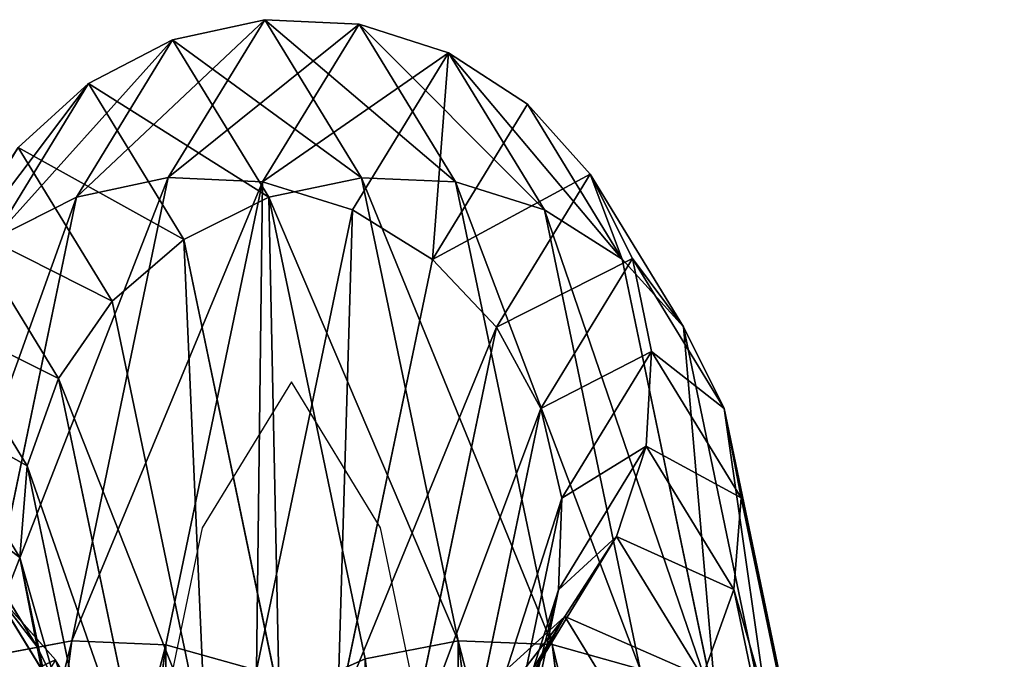
# Model space of a CAD drawing. Units: millimetres. Extents: x -1167 to 17, y -17 to 417.
# Drawn here: x -863 to -817, y 387 to 417 of the extents above; entities that cross this region are included whole.
import ezdxf

# ---------------------------------------------------------------- set-up
doc = ezdxf.new("R2010")
doc.units = ezdxf.units.MM
doc.layers.get('0').update_dxf_attribs({"true_color": 0xff5454})

# ---------------------------------------------------------------- blocks, each defined once
blk = doc.blocks.new('Group_1')
for p, q in [((315.553, 434.072, 217.227), (311.036, 426.684, 161.11)), ((311.237, 433.124, 217.575), (315.553, 434.072, 217.227)), ((319.954, 433.865, 216.873), (315.44, 426.483, 160.797)), ((320.071, 426.683, 273.352), (315.553, 434.072, 217.227)), ((315.553, 434.072, 217.227), (319.954, 433.865, 216.873)), ((324.466, 426.485, 272.933), (319.954, 433.865, 216.873)), ((319.954, 433.865, 216.873), (324.14, 432.518, 216.536)), ((311.237, 433.124, 217.575), (306.74, 425.77, 161.713)), ((307.299, 431.086, 217.892), (311.237, 433.124, 217.575)), ((315.736, 425.766, 273.467), (311.237, 433.124, 217.575)), ((324.14, 432.518, 216.536), (319.653, 425.179, 160.795)), ((328.623, 425.185, 272.238), (324.14, 432.518, 216.536)), ((324.14, 432.518, 216.536), (327.825, 430.122, 216.24)), ((307.299, 431.086, 217.892), (302.845, 423.802, 162.564)), ((304.008, 428.097, 218.157), (307.299, 431.086, 217.892)), ((311.756, 423.795, 273.271), (307.299, 431.086, 217.892)), ((327.825, 430.122, 216.24), (323.386, 422.863, 161.104)), ((332.258, 422.871, 271.315), (327.825, 430.122, 216.24)), ((327.825, 430.122, 216.24), (330.758, 426.84, 216.004)), ((308.405, 420.906, 272.776), (304.008, 428.097, 218.157)), ((330.758, 426.84, 216.004), (326.387, 419.691, 161.704)), ((335.122, 419.701, 270.227), (330.758, 426.84, 216.004)), ((330.758, 426.84, 216.004), (332.739, 422.896, 215.844)), ((311.036, 426.684, 161.11), (306.519, 405.027, 108.824)), ((306.74, 425.77, 161.713), (311.036, 426.684, 161.11)), ((315.44, 426.483, 160.797), (310.925, 404.832, 108.527)), ((311.036, 426.684, 161.11), (315.44, 426.483, 160.797)), ((315.44, 426.483, 160.797), (319.653, 425.179, 160.795)), ((315.736, 425.766, 273.467), (320.071, 426.683, 273.352)), ((324.589, 405.018, 325.656), (320.071, 426.683, 273.352)), ((320.071, 426.683, 273.352), (324.466, 426.485, 272.933)), ((328.977, 404.854, 325.154), (324.466, 426.485, 272.933)), ((324.466, 426.485, 272.933), (328.623, 425.185, 272.238)), ((306.74, 425.77, 161.713), (302.246, 404.22, 109.687)), ((302.845, 423.802, 162.564), (306.74, 425.77, 161.713)), ((311.756, 423.795, 273.271), (315.736, 425.766, 273.467)), ((320.237, 404.181, 325.578), (315.736, 425.766, 273.467)), ((319.653, 425.179, 160.795), (315.163, 403.649, 108.816)), ((319.653, 425.179, 160.795), (323.386, 422.863, 161.104)), ((333.103, 403.701, 324.104), (328.623, 425.185, 272.238)), ((328.623, 425.185, 272.238), (332.258, 422.871, 271.315)), ((305.908, 417.295, 272.017), (301.589, 424.36, 218.351)), ((308.405, 420.906, 272.776), (311.756, 423.795, 273.271)), ((316.218, 402.401, 324.923), (311.756, 423.795, 273.271)), ((323.386, 422.863, 161.104), (318.944, 401.559, 109.672)), ((323.386, 422.863, 161.104), (326.387, 419.691, 161.704)), ((332.739, 422.896, 215.844), (328.45, 415.88, 162.553)), ((336.686, 401.636, 322.579), (332.258, 422.871, 271.315)), ((332.258, 422.871, 271.315), (335.122, 419.701, 270.227)), ((337.022, 415.891, 269.048), (332.739, 422.896, 215.844)), ((332.739, 422.896, 215.844), (333.634, 418.559, 215.772)), ((305.908, 417.295, 272.017), (308.405, 420.906, 272.776)), ((312.807, 399.797, 323.737), (308.405, 420.906, 272.776)), ((304.438, 413.208, 271.044), (300.205, 420.13, 218.463)), ((326.387, 419.691, 161.704), (322.01, 398.703, 111.035)), ((326.387, 419.691, 161.704), (328.45, 415.88, 162.553)), ((339.481, 398.801, 320.683), (335.122, 419.701, 270.227)), ((335.122, 419.701, 270.227), (337.022, 415.891, 269.048)), ((333.634, 418.559, 215.772), (329.434, 411.69, 163.594)), ((333.634, 418.559, 215.772), (333.381, 414.125, 215.792)), ((337.827, 411.702, 267.858), (333.634, 418.559, 215.772)), ((304.438, 413.208, 271.044), (305.908, 417.295, 272.017)), ((310.235, 396.549, 322.101), (305.908, 417.295, 272.017)), ((328.45, 415.88, 162.553), (324.153, 395.277, 112.814)), ((328.45, 415.88, 162.553), (329.434, 411.69, 163.594)), ((341.297, 395.389, 318.544), (337.022, 415.891, 269.048)), ((337.022, 415.891, 269.048), (337.827, 411.702, 267.858)), ((304.093, 408.923, 269.925), (299.953, 415.696, 218.483)), ((333.381, 414.125, 215.792), (329.273, 407.405, 164.756)), ((333.381, 414.125, 215.792), (331.998, 409.895, 215.904)), ((337.482, 407.417, 266.739), (333.381, 414.125, 215.792)), ((304.093, 408.923, 269.925), (304.438, 413.208, 271.044)), ((308.678, 392.877, 320.126), (304.438, 413.208, 271.044)), ((329.434, 411.69, 163.594), (325.227, 391.514, 114.887)), ((329.434, 411.69, 163.594), (329.273, 407.405, 164.756)), ((337.827, 411.702, 267.858), (337.482, 407.417, 266.739)), ((342.012, 391.633, 316.309), (337.827, 411.702, 267.858)), ((304.898, 404.734, 268.735), (300.848, 411.359, 218.411)), ((331.998, 409.895, 215.904), (327.978, 403.319, 165.958)), ((331.998, 409.895, 215.904), (329.579, 406.158, 216.098)), ((336.012, 403.33, 265.766), (331.998, 409.895, 215.904)), ((308.241, 389.032, 317.946), (304.093, 408.923, 269.925)), ((304.898, 404.734, 268.735), (304.093, 408.923, 269.925)), ((306.798, 400.924, 267.556), (302.829, 407.415, 218.252)), ((305.762, 404.133, 218.016), (302.829, 407.415, 218.252)), ((329.273, 407.405, 164.756), (325.158, 387.671, 117.112)), ((329.273, 407.405, 164.756), (327.978, 403.319, 165.958)), ((337.482, 407.417, 266.739), (336.012, 403.33, 265.766)), ((341.576, 387.788, 314.129), (337.482, 407.417, 266.739)), ((329.579, 406.158, 216.098), (325.636, 399.71, 167.121)), ((329.579, 406.158, 216.098), (326.288, 403.169, 216.363)), ((333.516, 399.719, 265.007), (329.579, 406.158, 216.098)), ((306.519, 405.027, 108.824), (302.004, 370.582, 63.934)), ((302.246, 404.22, 109.687), (306.519, 405.027, 108.824)), ((308.956, 385.276, 315.711), (304.898, 404.734, 268.735)), ((306.798, 400.924, 267.556), (304.898, 404.734, 268.735)), ((310.925, 404.832, 108.527), (306.409, 370.383, 63.632)), ((306.519, 405.027, 108.824), (310.925, 404.832, 108.527)), ((310.925, 404.832, 108.527), (315.163, 403.649, 108.816)), ((320.237, 404.181, 325.578), (324.589, 405.018, 325.656)), ((329.107, 370.552, 370.573), (324.589, 405.018, 325.656)), ((324.589, 405.018, 325.656), (328.977, 404.854, 325.154)), ((333.487, 370.458, 369.98), (328.977, 404.854, 325.154)), ((328.977, 404.854, 325.154), (333.103, 403.701, 324.104)), ((316.218, 402.401, 324.923), (320.237, 404.181, 325.578)), ((324.74, 369.829, 370.347), (320.237, 404.181, 325.578))]:
    blk.add_line(p, q)
mesh = blk.add_polyface()
corners = [(315.553, 434.072, 217.227), (306.74, 425.77, 161.713), (311.036, 426.684, 161.11), (311.237, 433.124, 217.575)]
mesh.append_faces([[corners[k] for k in face] for face in [(0, 1, 2), (1, 0, 3)]], dxfattribs={"vtx0": -1})
mesh = blk.add_polyface()
corners = [(319.954, 433.865, 216.873), (311.036, 426.684, 161.11), (315.44, 426.483, 160.797), (315.553, 434.072, 217.227)]
mesh.append_faces([[corners[k] for k in face] for face in [(0, 1, 2), (1, 0, 3)]], dxfattribs={"vtx0": -1})
mesh = blk.add_polyface()
corners = [(320.071, 426.683, 273.352), (311.237, 433.124, 217.575), (315.553, 434.072, 217.227), (315.736, 425.766, 273.467)]
mesh.append_faces([[corners[k] for k in face] for face in [(0, 1, 2), (1, 0, 3)]], dxfattribs={"vtx0": -1})
mesh = blk.add_polyface()
corners = [(324.14, 432.518, 216.536), (315.44, 426.483, 160.797), (319.653, 425.179, 160.795), (319.954, 433.865, 216.873)]
mesh.append_faces([[corners[k] for k in face] for face in [(0, 1, 2), (1, 0, 3)]], dxfattribs={"vtx0": -1})
mesh = blk.add_polyface()
corners = [(324.466, 426.485, 272.933), (315.553, 434.072, 217.227), (319.954, 433.865, 216.873), (320.071, 426.683, 273.352)]
mesh.append_faces([[corners[k] for k in face] for face in [(0, 1, 2), (1, 0, 3)]], dxfattribs={"vtx0": -1})
mesh = blk.add_polyface()
corners = [(328.623, 425.185, 272.238), (319.954, 433.865, 216.873), (324.14, 432.518, 216.536), (324.466, 426.485, 272.933)]
mesh.append_faces([[corners[k] for k in face] for face in [(0, 1, 2), (1, 0, 3)]], dxfattribs={"vtx0": -1})
mesh = blk.add_polyface()
corners = [(311.237, 433.124, 217.575), (302.845, 423.802, 162.564), (306.74, 425.77, 161.713), (307.299, 431.086, 217.892)]
mesh.append_faces([[corners[k] for k in face] for face in [(0, 1, 2), (1, 0, 3)]], dxfattribs={"vtx0": -1})
mesh = blk.add_polyface()
corners = [(315.736, 425.766, 273.467), (307.299, 431.086, 217.892), (311.237, 433.124, 217.575), (311.756, 423.795, 273.271)]
mesh.append_faces([[corners[k] for k in face] for face in [(0, 1, 2), (1, 0, 3)]], dxfattribs={"vtx0": -1})
mesh = blk.add_polyface()
corners = [(323.386, 422.863, 161.104), (324.14, 432.518, 216.536), (319.653, 425.179, 160.795), (327.825, 430.122, 216.24)]
mesh.append_faces([[corners[k] for k in face] for face in [(0, 1, 2), (1, 0, 3)]], dxfattribs={"vtx0": -1})
mesh = blk.add_polyface()
corners = [(332.258, 422.871, 271.315), (324.14, 432.518, 216.536), (327.825, 430.122, 216.24), (328.623, 425.185, 272.238)]
mesh.append_faces([[corners[k] for k in face] for face in [(0, 1, 2), (1, 0, 3)]], dxfattribs={"vtx0": -1})
mesh = blk.add_polyface()
corners = [(307.299, 431.086, 217.892), (299.617, 420.915, 163.607), (302.845, 423.802, 162.564), (304.008, 428.097, 218.157)]
mesh.append_faces([[corners[k] for k in face] for face in [(0, 1, 2), (1, 0, 3)]], dxfattribs={"vtx0": -1})
mesh = blk.add_polyface()
corners = [(311.756, 423.795, 273.271), (304.008, 428.097, 218.157), (307.299, 431.086, 217.892), (308.405, 420.906, 272.776)]
mesh.append_faces([[corners[k] for k in face] for face in [(0, 1, 2), (1, 0, 3)]], dxfattribs={"vtx0": -1})
mesh = blk.add_polyface()
corners = [(330.758, 426.84, 216.004), (323.386, 422.863, 161.104), (326.387, 419.691, 161.704), (327.825, 430.122, 216.24)]
mesh.append_faces([[corners[k] for k in face] for face in [(0, 1, 2), (1, 0, 3)]], dxfattribs={"vtx0": -1})
mesh = blk.add_polyface()
corners = [(332.258, 422.871, 271.315), (330.758, 426.84, 216.004), (335.122, 419.701, 270.227), (327.825, 430.122, 216.24)]
mesh.append_faces([[corners[k] for k in face] for face in [(0, 1, 2), (1, 0, 3)]], dxfattribs={"vtx0": -1})
mesh = blk.add_polyface()
corners = [(301.589, 424.36, 218.351), (308.405, 420.906, 272.776), (305.908, 417.295, 272.017), (304.008, 428.097, 218.157)]
mesh.append_faces([[corners[k] for k in face] for face in [(0, 1, 2), (1, 0, 3)]], dxfattribs={"vtx0": -1})
mesh = blk.add_polyface()
corners = [(332.739, 422.896, 215.844), (326.387, 419.691, 161.704), (328.45, 415.88, 162.553), (330.758, 426.84, 216.004)]
mesh.append_faces([[corners[k] for k in face] for face in [(0, 1, 2), (1, 0, 3)]], dxfattribs={"vtx0": -1})
mesh = blk.add_polyface()
corners = [(335.122, 419.701, 270.227), (332.739, 422.896, 215.844), (337.022, 415.891, 269.048), (330.758, 426.84, 216.004)]
mesh.append_faces([[corners[k] for k in face] for face in [(0, 1, 2), (1, 0, 3)]], dxfattribs={"vtx0": -1})
mesh = blk.add_polyface()
corners = [(311.036, 426.684, 161.11), (302.246, 404.22, 109.687), (306.519, 405.027, 108.824), (306.74, 425.77, 161.713)]
mesh.append_faces([[corners[k] for k in face] for face in [(0, 1, 2), (1, 0, 3)]], dxfattribs={"vtx0": -1})
mesh = blk.add_polyface()
corners = [(315.44, 426.483, 160.797), (306.519, 405.027, 108.824), (310.925, 404.832, 108.527), (311.036, 426.684, 161.11)]
mesh.append_faces([[corners[k] for k in face] for face in [(0, 1, 2), (1, 0, 3)]], dxfattribs={"vtx0": -1})
mesh = blk.add_polyface()
corners = [(315.163, 403.649, 108.816), (315.44, 426.483, 160.797), (310.925, 404.832, 108.527), (319.653, 425.179, 160.795)]
mesh.append_faces([[corners[k] for k in face] for face in [(0, 1, 2), (1, 0, 3)]], dxfattribs={"vtx0": -1})
mesh = blk.add_polyface()
corners = [(324.589, 405.018, 325.656), (315.736, 425.766, 273.467), (320.071, 426.683, 273.352), (320.237, 404.181, 325.578)]
mesh.append_faces([[corners[k] for k in face] for face in [(0, 1, 2), (1, 0, 3)]], dxfattribs={"vtx0": -1})
mesh = blk.add_polyface()
corners = [(328.977, 404.854, 325.154), (320.071, 426.683, 273.352), (324.466, 426.485, 272.933), (324.589, 405.018, 325.656)]
mesh.append_faces([[corners[k] for k in face] for face in [(0, 1, 2), (1, 0, 3)]], dxfattribs={"vtx0": -1})
mesh = blk.add_polyface()
corners = [(333.103, 403.701, 324.104), (324.466, 426.485, 272.933), (328.623, 425.185, 272.238), (328.977, 404.854, 325.154)]
mesh.append_faces([[corners[k] for k in face] for face in [(0, 1, 2), (1, 0, 3)]], dxfattribs={"vtx0": -1})
mesh = blk.add_polyface()
corners = [(306.74, 425.77, 161.713), (298.396, 402.467, 111.057), (302.246, 404.22, 109.687), (302.845, 423.802, 162.564)]
mesh.append_faces([[corners[k] for k in face] for face in [(0, 1, 2), (1, 0, 3)]], dxfattribs={"vtx0": -1})
mesh = blk.add_polyface()
corners = [(315.736, 425.766, 273.467), (316.218, 402.401, 324.923), (311.756, 423.795, 273.271), (320.237, 404.181, 325.578)]
mesh.append_faces([[corners[k] for k in face] for face in [(0, 1, 2), (1, 0, 3)]], dxfattribs={"vtx0": -1})
mesh = blk.add_polyface()
corners = [(318.944, 401.559, 109.672), (319.653, 425.179, 160.795), (315.163, 403.649, 108.816), (323.386, 422.863, 161.104)]
mesh.append_faces([[corners[k] for k in face] for face in [(0, 1, 2), (1, 0, 3)]], dxfattribs={"vtx0": -1})
mesh = blk.add_polyface()
corners = [(336.686, 401.636, 322.579), (328.623, 425.185, 272.238), (332.258, 422.871, 271.315), (333.103, 403.701, 324.104)]
mesh.append_faces([[corners[k] for k in face] for face in [(0, 1, 2), (1, 0, 3)]], dxfattribs={"vtx0": -1})
mesh = blk.add_polyface()
corners = [(300.205, 420.13, 218.463), (305.908, 417.295, 272.017), (304.438, 413.208, 271.044), (301.589, 424.36, 218.351)]
mesh.append_faces([[corners[k] for k in face] for face in [(0, 1, 2), (1, 0, 3)]], dxfattribs={"vtx0": -1})
mesh = blk.add_polyface()
corners = [(311.756, 423.795, 273.271), (312.807, 399.797, 323.737), (308.405, 420.906, 272.776), (316.218, 402.401, 324.923)]
mesh.append_faces([[corners[k] for k in face] for face in [(0, 1, 2), (1, 0, 3)]], dxfattribs={"vtx0": -1})
mesh = blk.add_polyface()
corners = [(326.387, 419.691, 161.704), (318.944, 401.559, 109.672), (322.01, 398.703, 111.035), (323.386, 422.863, 161.104)]
mesh.append_faces([[corners[k] for k in face] for face in [(0, 1, 2), (1, 0, 3)]], dxfattribs={"vtx0": -1})
mesh = blk.add_polyface()
corners = [(333.634, 418.559, 215.772), (328.45, 415.88, 162.553), (329.434, 411.69, 163.594), (332.739, 422.896, 215.844)]
mesh.append_faces([[corners[k] for k in face] for face in [(0, 1, 2), (1, 0, 3)]], dxfattribs={"vtx0": -1})
mesh = blk.add_polyface()
corners = [(336.686, 401.636, 322.579), (335.122, 419.701, 270.227), (339.481, 398.801, 320.683), (332.258, 422.871, 271.315)]
mesh.append_faces([[corners[k] for k in face] for face in [(0, 1, 2), (1, 0, 3)]], dxfattribs={"vtx0": -1})
mesh = blk.add_polyface()
corners = [(337.022, 415.891, 269.048), (333.634, 418.559, 215.772), (337.827, 411.702, 267.858), (332.739, 422.896, 215.844)]
mesh.append_faces([[corners[k] for k in face] for face in [(0, 1, 2), (1, 0, 3)]], dxfattribs={"vtx0": -1})
mesh = blk.add_polyface()
corners = [(305.908, 417.295, 272.017), (312.807, 399.797, 323.737), (310.235, 396.549, 322.101), (308.405, 420.906, 272.776)]
mesh.append_faces([[corners[k] for k in face] for face in [(0, 1, 2), (1, 0, 3)]], dxfattribs={"vtx0": -1})
mesh = blk.add_polyface()
corners = [(299.953, 415.696, 218.483), (304.438, 413.208, 271.044), (304.093, 408.923, 269.925), (300.205, 420.13, 218.463)]
mesh.append_faces([[corners[k] for k in face] for face in [(0, 1, 2), (1, 0, 3)]], dxfattribs={"vtx0": -1})
mesh = blk.add_polyface()
corners = [(328.45, 415.88, 162.553), (322.01, 398.703, 111.035), (324.153, 395.277, 112.814), (326.387, 419.691, 161.704)]
mesh.append_faces([[corners[k] for k in face] for face in [(0, 1, 2), (1, 0, 3)]], dxfattribs={"vtx0": -1})
mesh = blk.add_polyface()
corners = [(339.481, 398.801, 320.683), (337.022, 415.891, 269.048), (341.297, 395.389, 318.544), (335.122, 419.701, 270.227)]
mesh.append_faces([[corners[k] for k in face] for face in [(0, 1, 2), (1, 0, 3)]], dxfattribs={"vtx0": -1})
mesh = blk.add_polyface()
corners = [(333.381, 414.125, 215.792), (329.434, 411.69, 163.594), (329.273, 407.405, 164.756), (333.634, 418.559, 215.772)]
mesh.append_faces([[corners[k] for k in face] for face in [(0, 1, 2), (1, 0, 3)]], dxfattribs={"vtx0": -1})
mesh = blk.add_polyface()
corners = [(337.827, 411.702, 267.858), (333.381, 414.125, 215.792), (337.482, 407.417, 266.739), (333.634, 418.559, 215.772)]
mesh.append_faces([[corners[k] for k in face] for face in [(0, 1, 2), (1, 0, 3)]], dxfattribs={"vtx0": -1})
mesh = blk.add_polyface()
corners = [(304.438, 413.208, 271.044), (310.235, 396.549, 322.101), (308.678, 392.877, 320.126), (305.908, 417.295, 272.017)]
mesh.append_faces([[corners[k] for k in face] for face in [(0, 1, 2), (1, 0, 3)]], dxfattribs={"vtx0": -1})
mesh = blk.add_polyface()
corners = [(329.434, 411.69, 163.594), (324.153, 395.277, 112.814), (325.227, 391.514, 114.887), (328.45, 415.88, 162.553)]
mesh.append_faces([[corners[k] for k in face] for face in [(0, 1, 2), (1, 0, 3)]], dxfattribs={"vtx0": -1})
mesh = blk.add_polyface()
corners = [(341.297, 395.389, 318.544), (337.827, 411.702, 267.858), (342.012, 391.633, 316.309), (337.022, 415.891, 269.048)]
mesh.append_faces([[corners[k] for k in face] for face in [(0, 1, 2), (1, 0, 3)]], dxfattribs={"vtx0": -1})
mesh = blk.add_polyface()
corners = [(300.848, 411.359, 218.411), (304.093, 408.923, 269.925), (304.898, 404.734, 268.735), (299.953, 415.696, 218.483)]
mesh.append_faces([[corners[k] for k in face] for face in [(0, 1, 2), (1, 0, 3)]], dxfattribs={"vtx0": -1})
mesh = blk.add_polyface()
corners = [(331.998, 409.895, 215.904), (329.273, 407.405, 164.756), (327.978, 403.319, 165.958), (333.381, 414.125, 215.792)]
mesh.append_faces([[corners[k] for k in face] for face in [(0, 1, 2), (1, 0, 3)]], dxfattribs={"vtx0": -1})
mesh = blk.add_polyface()
corners = [(337.482, 407.417, 266.739), (331.998, 409.895, 215.904), (336.012, 403.33, 265.766), (333.381, 414.125, 215.792)]
mesh.append_faces([[corners[k] for k in face] for face in [(0, 1, 2), (1, 0, 3)]], dxfattribs={"vtx0": -1})
mesh = blk.add_polyface()
corners = [(304.093, 408.923, 269.925), (308.678, 392.877, 320.126), (308.241, 389.032, 317.946), (304.438, 413.208, 271.044)]
mesh.append_faces([[corners[k] for k in face] for face in [(0, 1, 2), (1, 0, 3)]], dxfattribs={"vtx0": -1})
mesh = blk.add_polyface()
corners = [(329.273, 407.405, 164.756), (325.227, 391.514, 114.887), (325.158, 387.671, 117.112), (329.434, 411.69, 163.594)]
mesh.append_faces([[corners[k] for k in face] for face in [(0, 1, 2), (1, 0, 3)]], dxfattribs={"vtx0": -1})
mesh = blk.add_polyface()
corners = [(342.012, 391.633, 316.309), (337.482, 407.417, 266.739), (341.576, 387.788, 314.129), (337.827, 411.702, 267.858)]
mesh.append_faces([[corners[k] for k in face] for face in [(0, 1, 2), (1, 0, 3)]], dxfattribs={"vtx0": -1})
mesh = blk.add_polyface()
corners = [(302.829, 407.415, 218.252), (304.898, 404.734, 268.735), (306.798, 400.924, 267.556), (300.848, 411.359, 218.411)]
mesh.append_faces([[corners[k] for k in face] for face in [(0, 1, 2), (1, 0, 3)]], dxfattribs={"vtx0": -1})
mesh = blk.add_polyface()
corners = [(329.579, 406.158, 216.098), (327.978, 403.319, 165.958), (325.636, 399.71, 167.121), (331.998, 409.895, 215.904)]
mesh.append_faces([[corners[k] for k in face] for face in [(0, 1, 2), (1, 0, 3)]], dxfattribs={"vtx0": -1})
mesh = blk.add_polyface()
corners = [(336.012, 403.33, 265.766), (329.579, 406.158, 216.098), (333.516, 399.719, 265.007), (331.998, 409.895, 215.904)]
mesh.append_faces([[corners[k] for k in face] for face in [(0, 1, 2), (1, 0, 3)]], dxfattribs={"vtx0": -1})
mesh = blk.add_polyface()
corners = [(304.898, 404.734, 268.735), (308.241, 389.032, 317.946), (308.956, 385.276, 315.711), (304.093, 408.923, 269.925)]
mesh.append_faces([[corners[k] for k in face] for face in [(0, 1, 2), (1, 0, 3)]], dxfattribs={"vtx0": -1})
mesh = blk.add_polyface()
corners = [(298.866, 400.934, 169.023), (305.762, 404.133, 218.016), (301.867, 397.762, 169.623), (302.829, 407.415, 218.252)]
mesh.append_faces([[corners[k] for k in face] for face in [(0, 1, 2), (1, 0, 3)]], dxfattribs={"vtx0": -1})
mesh = blk.add_polyface()
corners = [(305.762, 404.133, 218.016), (306.798, 400.924, 267.556), (309.662, 397.754, 266.468), (302.829, 407.415, 218.252)]
mesh.append_faces([[corners[k] for k in face] for face in [(0, 1, 2), (1, 0, 3)]], dxfattribs={"vtx0": -1})
mesh = blk.add_polyface()
corners = [(327.978, 403.319, 165.958), (325.158, 387.671, 117.112), (323.951, 384.009, 119.339), (329.273, 407.405, 164.756)]
mesh.append_faces([[corners[k] for k in face] for face in [(0, 1, 2), (1, 0, 3)]], dxfattribs={"vtx0": -1})
mesh = blk.add_polyface()
corners = [(341.576, 387.788, 314.129), (336.012, 403.33, 265.766), (340.019, 384.116, 312.154), (337.482, 407.417, 266.739)]
mesh.append_faces([[corners[k] for k in face] for face in [(0, 1, 2), (1, 0, 3)]], dxfattribs={"vtx0": -1})
mesh = blk.add_polyface()
corners = [(322.408, 396.823, 168.163), (329.579, 406.158, 216.098), (325.636, 399.71, 167.121), (326.288, 403.169, 216.363)]
mesh.append_faces([[corners[k] for k in face] for face in [(0, 1, 2), (1, 0, 3)]], dxfattribs={"vtx0": -1})
mesh = blk.add_polyface()
corners = [(326.288, 403.169, 216.363), (333.516, 399.719, 265.007), (329.579, 406.158, 216.098), (330.164, 396.83, 264.512)]
mesh.append_faces([[corners[k] for k in face] for face in [(0, 1, 2), (1, 0, 3)]], dxfattribs={"vtx0": -1})
mesh = blk.add_polyface()
corners = [(306.519, 405.027, 108.824), (297.755, 369.96, 65.039), (302.004, 370.582, 63.934), (302.246, 404.22, 109.687)]
mesh.append_faces([[corners[k] for k in face] for face in [(0, 1, 2), (1, 0, 3)]], dxfattribs={"vtx0": -1})
mesh = blk.add_polyface()
corners = [(310.925, 404.832, 108.527), (302.004, 370.582, 63.934), (306.409, 370.383, 63.632), (306.519, 405.027, 108.824)]
mesh.append_faces([[corners[k] for k in face] for face in [(0, 1, 2), (1, 0, 3)]], dxfattribs={"vtx0": -1})
mesh = blk.add_polyface()
corners = [(306.798, 400.924, 267.556), (308.956, 385.276, 315.711), (310.773, 381.864, 313.572), (304.898, 404.734, 268.735)]
mesh.append_faces([[corners[k] for k in face] for face in [(0, 1, 2), (1, 0, 3)]], dxfattribs={"vtx0": -1})
mesh = blk.add_polyface()
corners = [(310.67, 369.377, 64.152), (310.925, 404.832, 108.527), (306.409, 370.383, 63.632), (315.163, 403.649, 108.816)]
mesh.append_faces([[corners[k] for k in face] for face in [(0, 1, 2), (1, 0, 3)]], dxfattribs={"vtx0": -1})
mesh = blk.add_polyface()
corners = [(324.589, 405.018, 325.656), (324.74, 369.829, 370.347), (320.237, 404.181, 325.578), (329.107, 370.552, 370.573)]
mesh.append_faces([[corners[k] for k in face] for face in [(0, 1, 2), (1, 0, 3)]], dxfattribs={"vtx0": -1})
mesh = blk.add_polyface()
corners = [(333.487, 370.458, 369.98), (324.589, 405.018, 325.656), (328.977, 404.854, 325.154), (329.107, 370.552, 370.573)]
mesh.append_faces([[corners[k] for k in face] for face in [(0, 1, 2), (1, 0, 3)]], dxfattribs={"vtx0": -1})
mesh = blk.add_polyface()
corners = [(337.58, 369.552, 368.608), (328.977, 404.854, 325.154), (333.103, 403.701, 324.104), (333.487, 370.458, 369.98)]
mesh.append_faces([[corners[k] for k in face] for face in [(0, 1, 2), (1, 0, 3)]], dxfattribs={"vtx0": -1})
mesh = blk.add_polyface()
corners = [(320.237, 404.181, 325.578), (320.684, 368.336, 369.316), (316.218, 402.401, 324.923), (324.74, 369.829, 370.347)]
mesh.append_faces([[corners[k] for k in face] for face in [(0, 1, 2), (1, 0, 3)]], dxfattribs={"vtx0": -1})

msp = doc.modelspace()

# ---------------------------------------------------------------- linework, layer by layer
msp.add_polyline3d([(-816.667, 100, 473.205), (-820.833, 148.236, 493.185), (-825, 200, 500), (-829.167, 251.764, 493.185), (-833.333, 300, 473.205), (-837.5, 341.421, 441.421), (-841.667, 373.205, 400), (-845.833, 393.185, 351.764), (-850, 400, 300), (-854.167, 393.185, 248.236), (-858.333, 373.205, 200), (-862.5, 341.421, 158.579), (-866.667, 300, 126.795)])

# ---------------------------------------------------------------- block references
msp.add_blockref('Group_1', (-1166.793, -17.127, 82.872))

doc.saveas('drawing.dxf')
